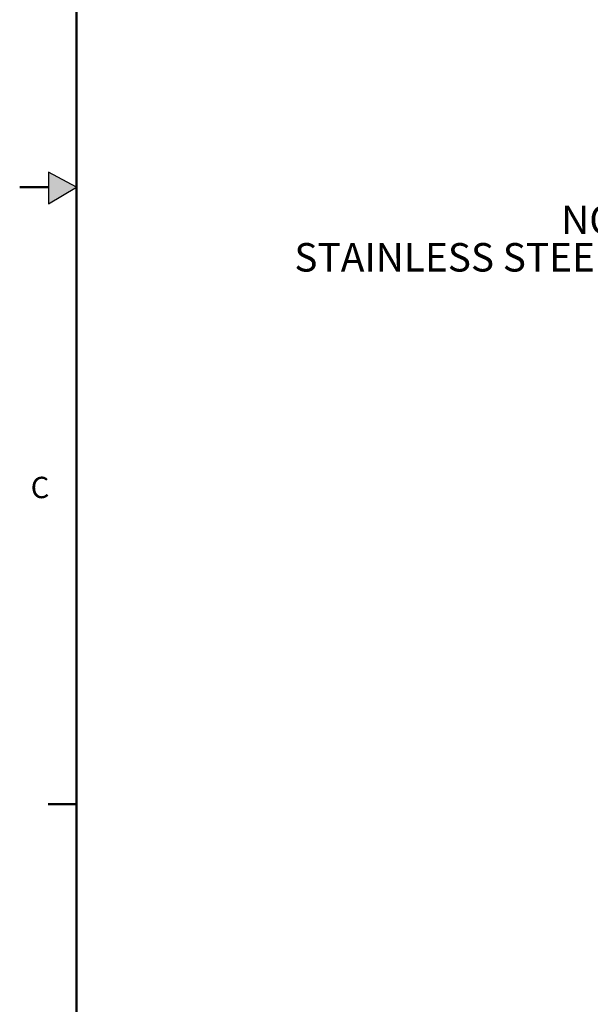
# Model space of a CAD drawing. Units: inches. Extents: x 2 to 196, y 1 to 152.
# Drawn here: x 2 to 25, y 45 to 83 of the extents above; entities that cross this region are included whole.
import ezdxf

# ---------------------------------------------------------------- set-up
doc = ezdxf.new("R2010")
doc.units = ezdxf.units.IN
doc.header["$MEASUREMENT"] = 0
doc.layers.add('BORDER', color=7, linetype='Continuous', lineweight=50)
doc.layers.add('DIMENSION', color=7, linetype='Continuous')
doc.layers.add('FORMAT', color=7, linetype='Continuous')
doc.styles.add('SLDTEXTSTYLE0', font='TXT', dxfattribs={"width": 0.75})

# ---------------------------------------------------------------- blocks, each defined once
blk = doc.blocks.new('SW_NOTE_0_7')
at = {"layer": 'DIMENSION', "color": 0, "char_height": 0.125, "attachment_point": 3, "style": 'SLDTEXTSTYLE0'}
for s, insert in [('NON-CODE', (-0.0292, 0.1636)), ('STAINLESS STEEL VESSEL', (-0.0408, -0.0008))]:
    blk.add_mtext(s, dxfattribs=dict(at, insert=insert))

msp = doc.modelspace()

# ---------------------------------------------------------------- hatches: boundary and pattern name
at = {"layer": 'FORMAT'}
msp.add_hatch(color=256, dxfattribs=at).paths.add_polyline_path([(3.59, 76.161), (4.706, 76.82), (3.59, 77.41)], flags=0)

# ---------------------------------------------------------------- linework, layer by layer
at = {"layer": 'BORDER'}
for p, q in [((4.706, 149.945), (4.706, 3.695)), ((3.59, 76.82), (2.456, 76.82)), ((4.706, 52.448), (3.581, 52.448))]:
    msp.add_line(p, q, dxfattribs=at)
at = {"layer": 'FORMAT'}
for p, q in [((3.59, 77.41), (3.59, 76.161)), ((4.706, 76.82), (3.59, 77.41)), ((3.59, 76.161), (4.706, 76.82))]:
    msp.add_line(p, q, dxfattribs=at)

# ---------------------------------------------------------------- block references
at = {"layer": 'DIMENSION', "xscale": 9, "yscale": 9, "zscale": 9}
msp.add_blockref('SW_NOTE_0_7', (32.09, 74.618), dxfattribs=at)

# ---------------------------------------------------------------- texts
at = {"layer": 'BORDER', "color": 7, "insert": (2.891, 65.379), "char_height": 0.844, "attachment_point": 1, "style": 'SLDTEXTSTYLE0'}
msp.add_mtext('C', dxfattribs=at)

doc.saveas('drawing.dxf')
